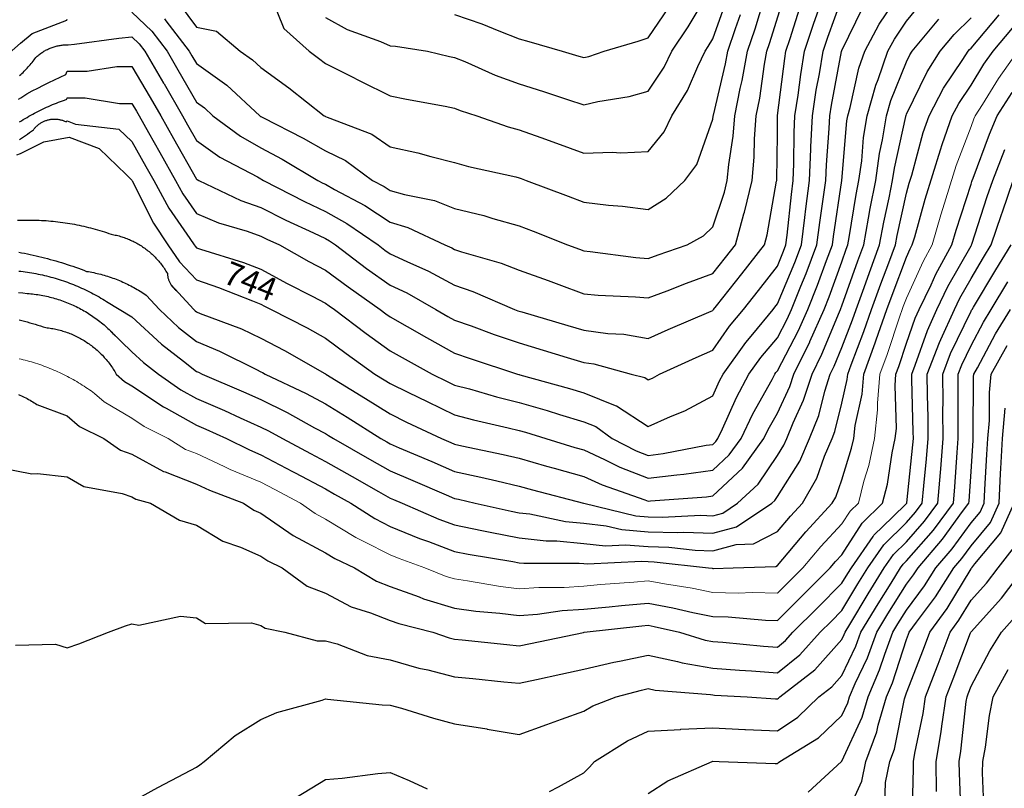
# Model space of a CAD drawing. Units: inches. Extents: x -99761 to -30723, y 274584 to 321665.
# Drawn here: x -86116 to -83466, y 291740 to 293808 of the extents above; entities that cross this region are included whole.
import ezdxf
from ezdxf.enums import TextEntityAlignment as Align

# ---------------------------------------------------------------- set-up
doc = ezdxf.new("R2010")
doc.units = ezdxf.units.IN
doc.header["$MEASUREMENT"] = 0
doc.layers.add('Contour', color=7, linetype='Continuous')
doc.layers.add('text', color=250, linetype='Continuous', lineweight=9)

msp = doc.modelspace()

# ---------------------------------------------------------------- linework, layer by layer
at = {"layer": 'Contour', "color": 221}
for points in [[(-85989.3, 293594), (-85987.6, 293597.6), (-85939.4, 293597.7), (-85847.3, 293582.9), (-85813.8, 293583), (-85801.4, 293562), (-85794.2, 293549.5), (-85769.1, 293504.7), (-85738.8, 293450.8), (-85696.4, 293375.8), (-85676.6, 293339.3), (-85640.1, 293286.6), (-85580.7, 293261.5), (-85503.2, 293238.9), (-85466.4, 293225.9), (-85450.4, 293217.9), (-85416.2, 293202), (-85337.3, 293157.3), (-85292.6, 293134.1), (-85232, 293088.9), (-85145.7, 293028.3), (-85130.5, 293016.7), (-85118.9, 293008.4), (-85073.2, 292982.6), (-85020.8, 292952.7), (-84945.1, 292910.9), (-84903.5, 292896.2), (-84775.5, 292854.5), (-84772.3, 292853.6), (-84771.4, 292853.4), (-84769.8, 292852.9), (-84636.3, 292815.9), (-84597.7, 292804.2), (-84513.2, 292770), (-84509.4, 292769), (-84423.9, 292713.7), (-84364.3, 292740.4), (-84325.4, 292756), (-84250.2, 292796), (-84232.2, 292836.6), (-84222.6, 292854.5), (-84161.5, 292939.6), (-84142.8, 292961.9), (-84088.1, 293028.3), (-84082.9, 293034.8), (-84076.4, 293043.2), (-84029.5, 293155.1), (-84011.7, 293202), (-84002.5, 293276), (-84000.1, 293299.4), (-83990.1, 293375.8), (-83986.5, 293459.6), (-83986, 293466.2), (-83982.3, 293549.5), (-83971.7, 293618.5), (-83963.4, 293662.6), (-83953.5, 293723.2), (-83941, 293761.5), (-83902.7, 293866)], [(-86116.1, 293533.1), (-86111.2, 293536.2), (-86106.2, 293539.4), (-86101.2, 293542.4), (-86096.1, 293545.4), (-86091, 293548.4), (-86085.9, 293551.3), (-86080.8, 293554.1), (-86075.6, 293556.9), (-86070.4, 293559.7), (-86065.2, 293562.4), (-86059.9, 293565), (-86054.6, 293567.6), (-86049.3, 293570.1), (-86044, 293572.5), (-86038.6, 293574.9), (-86033.2, 293577.3), (-86027.8, 293579.6), (-86022.4, 293581.8), (-86016.9, 293584), (-86011.4, 293586.1), (-86005.9, 293588.2), (-86000.4, 293590.2), (-85994.8, 293592.1), (-85989.3, 293594)]]:
    msp.add_lwpolyline(points, dxfattribs=at)
at = {"layer": 'Contour', "color": 161}
for points in [[(-85982.9, 293492.2), (-85901.9, 293461.5), (-85829.3, 293391.3), (-85813.8, 293376.6), (-85812.8, 293374.7), (-85755.5, 293260.4), (-85717, 293202), (-85685.3, 293156.8), (-85640.1, 293108.2), (-85580.5, 293087.9), (-85489.5, 293051.5), (-85466.4, 293042.8), (-85457, 293037.6), (-85438.5, 293028.3), (-85342.2, 292978.7), (-85292.6, 292951.1), (-85237.5, 292909.6), (-85159.6, 292854.5), (-85134.4, 292839), (-85118.9, 292829.2), (-85069.2, 292804.9), (-85019.4, 292780.3), (-84945.1, 292744.6), (-84894.8, 292731.2), (-84800.7, 292710.1), (-84771.4, 292702.8), (-84754.3, 292697.9), (-84700, 292680.8), (-84621.3, 292657.2), (-84597.7, 292650.7), (-84541.8, 292625), (-84500.5, 292604.2), (-84423.9, 292574), (-84347.4, 292583.6), (-84328.1, 292585), (-84250.2, 292596), (-84206.4, 292637), (-84174.4, 292680.8), (-84142.9, 292747.3), (-84090.7, 292840.3), (-84083.1, 292854.5), (-84080.3, 292858.4), (-84076.4, 292863), (-84019.8, 292971.7), (-83994.6, 293028.3), (-83968.3, 293093.8), (-83944.3, 293160.5), (-83928.5, 293202), (-83925.7, 293225), (-83902.7, 293375.7), (-83889.2, 293536), (-83887, 293549.5), (-83880.6, 293571.6), (-83857, 293677.6), (-83841.4, 293723.2), (-83802.3, 293796.6), (-83745.6, 293880.4)], [(-86123.2, 293444.2), (-86114, 293448.4), (-86104.9, 293452.7), (-86095.8, 293457), (-86086.7, 293461.4), (-86077.7, 293465.8), (-86068.7, 293470.3), (-86059.7, 293474.9), (-86050.7, 293479.5), (-85982.9, 293492.2)]]:
    msp.add_lwpolyline(points, dxfattribs=at)
at = {"layer": 'Contour', "color": 60}
for points in [[(-85813.8, 293828.1), (-85760.1, 293777), (-85718.9, 293723.2), (-85689.8, 293673.6), (-85640.1, 293586.2), (-85618.7, 293570.9), (-85595.6, 293549.5), (-85521.1, 293494.8), (-85466.4, 293463.6), (-85408.9, 293433.2), (-85313.6, 293375.8), (-85299.8, 293368.6), (-85292.6, 293365.2), (-85268.4, 293351.5), (-85186.6, 293308), (-85118.9, 293263.4), (-85071.5, 293249.4), (-84971.3, 293202), (-84953.1, 293194.1), (-84945.1, 293189.8), (-84926.7, 293183.6), (-84820, 293153.4), (-84771.4, 293134.5), (-84693.4, 293106.3), (-84664.7, 293095.4), (-84597.7, 293070.4), (-84559.2, 293066.8), (-84458.1, 293062.5), (-84423.9, 293059.6), (-84373.4, 293078.8), (-84321.5, 293099.6), (-84250.2, 293125.2), (-84216.1, 293168), (-84189.6, 293202), (-84166.4, 293285.8), (-84164.8, 293290.4), (-84144.7, 293375.8), (-84139, 293438.3), (-84138.4, 293487.5), (-84133.5, 293549.5), (-84124.1, 293597.1), (-84110.9, 293688.8), (-84104.7, 293723.2), (-84097.5, 293744.3), (-84056.5, 293877)], [(-86144.4, 293718.4), (-86113.3, 293744.8), (-86082.3, 293771.2), (-85988.8, 293806.6)], [(-85988.8, 293806.6), (-85987.6, 293809.3)]]:
    msp.add_lwpolyline(points, dxfattribs=at)
at = {"layer": 'Contour', "color": 120}
msp.add_lwpolyline([(-85438.8, 293869.5), (-85405, 293784.6), (-85336.6, 293723.2), (-85311.1, 293704.8), (-85292.6, 293690.2), (-85226.4, 293657), (-85198.9, 293643.2), (-85118.9, 293603.3), (-85074.4, 293594), (-84970.8, 293575.2), (-84945.1, 293570.1), (-84930.6, 293564.1), (-84885.6, 293549.5), (-84800.9, 293520), (-84771.4, 293512.1), (-84712.8, 293490.9), (-84671.2, 293476), (-84597.7, 293449), (-84521.5, 293451.9), (-84498, 293449.9), (-84423.9, 293453.5), (-84380.8, 293506.3), (-84360.3, 293549.5), (-84318.5, 293617.8), (-84291, 293682.4), (-84271.2, 293723.2), (-84262.8, 293735.9), (-84250.2, 293757.1), (-84213.3, 293860.1)], dxfattribs=at)
at = {"layer": 'Contour', "color": 140}
msp.add_lwpolyline([(-85292.6, 293814.1), (-85234.4, 293781.5), (-85145.1, 293749.4), (-85118.9, 293738.1), (-85104.7, 293737.4), (-85018.4, 293723.2), (-84958.7, 293709.6), (-84945.1, 293706.9), (-84917.3, 293695.4), (-84835.9, 293658.8), (-84771.4, 293635.3), (-84705.7, 293615.2), (-84641.4, 293593.2), (-84597.7, 293579.1), (-84559.3, 293587.9), (-84475.8, 293601.3), (-84423.9, 293615.5), (-84381.2, 293680.5), (-84360.4, 293723.2), (-84316.3, 293789.4), (-84255.5, 293891.7)], dxfattribs=at)
at = {"layer": 'Contour', "color": 191}
for points in [[(-85991, 293533.4), (-85987.6, 293535.8), (-85965.4, 293527.4), (-85849.3, 293514), (-85813.8, 293480.6), (-85776.2, 293413.4), (-85754.9, 293375.8), (-85714.4, 293301.4), (-85657.8, 293219.7), (-85646.1, 293202), (-85643.6, 293198.5), (-85640.1, 293194.7), (-85628.9, 293190.9), (-85513.6, 293154.7), (-85466.4, 293137.1), (-85396.3, 293098.3), (-85328.4, 293064.1), (-85292.6, 293045.5), (-85282.8, 293038.1), (-85268.7, 293028.3), (-85183.5, 292963.6), (-85118.9, 292917.4), (-85078.7, 292894.7), (-85005.2, 292854.5), (-84965, 292834.7), (-84945.1, 292825.1), (-84905.1, 292814.5), (-84832.6, 292793.4), (-84771.4, 292778.1), (-84696, 292756.2), (-84662.5, 292745.7), (-84597.7, 292726.1), (-84565.4, 292713.1), (-84521.1, 292680.8), (-84456.4, 292648.3), (-84423.9, 292635.5), (-84383.7, 292640.5), (-84268.2, 292662.8), (-84250.2, 292665.3), (-84242.2, 292672.8), (-84236.4, 292680.8), (-84223.9, 292707.1), (-84186.7, 292791.1), (-84152.9, 292854.5), (-84120.9, 292899), (-84076.4, 292952.2), (-84050.4, 293002.2), (-84038.7, 293028.3), (-84013.4, 293091.3), (-83999.3, 293124.9), (-83970.1, 293202), (-83962.6, 293262), (-83953, 293325.5), (-83946.4, 293375.8), (-83944.6, 293417.7), (-83937, 293515.3), (-83935.4, 293549.5), (-83931.1, 293577.9), (-83903.8, 293722.2), (-83903.6, 293723.2), (-83903.4, 293723.9), (-83902.7, 293725.7), (-83846.6, 293840.9)], [(-86115.9, 293486), (-86110.5, 293489.6), (-86105.1, 293493.2), (-86099.8, 293496.8), (-86094.5, 293500.5), (-86089.2, 293504.2), (-86084, 293508), (-86078.8, 293511.9), (-86077.5, 293513.5), (-86076.2, 293515.2), (-86074.9, 293516.8), (-86073.5, 293518.3), (-86072, 293519.8), (-86070.5, 293521.3), (-86069, 293522.7), (-86067.4, 293524.1), (-86065.8, 293525.4), (-86064.2, 293526.7), (-86062.5, 293528), (-86060.8, 293529.1), (-86059, 293530.3), (-86057.2, 293531.3), (-86055.4, 293532.4), (-86053.5, 293533.3), (-86051.6, 293534.2), (-86049.7, 293535.1), (-86047.8, 293535.9), (-86045.8, 293536.6), (-86043.9, 293537.3), (-86041.9, 293537.9), (-86039.9, 293538.5), (-86037.8, 293539), (-86035.8, 293539.4), (-86033.7, 293539.8), (-86031.7, 293540.1), (-86029.6, 293540.4), (-86027.5, 293540.6), (-86025.4, 293540.7), (-86023.3, 293540.8), (-86021.2, 293540.8), (-86019.1, 293540.7), (-86017.1, 293540.6), (-86015, 293540.4), (-86012.9, 293540.1), (-86010.8, 293539.8), (-86008.8, 293539.5), (-86006.7, 293539), (-86004.7, 293538.5), (-86002.7, 293538), (-86000.7, 293537.4), (-85998.7, 293536.7), (-85996.7, 293536), (-85994.8, 293535.2), (-85992.9, 293534.3), (-85991, 293533.4)]]:
    msp.add_lwpolyline(points, dxfattribs=at)
at = {"layer": 'Contour', "color": 80}
msp.add_lwpolyline([(-85726.2, 293810.9), (-85722.2, 293805.4), (-85659.2, 293723.2), (-85652.2, 293711.2), (-85640.1, 293690), (-85558, 293631.6), (-85469.6, 293549.5), (-85467.7, 293548.1), (-85466.4, 293547.3), (-85461.7, 293544.9), (-85352.4, 293489.7), (-85292.6, 293454.9), (-85238.9, 293429.5), (-85165.8, 293375.8), (-85135.2, 293359.5), (-85118.9, 293348.7), (-85080.5, 293337.4), (-84999.6, 293321.3), (-84945.1, 293300.1), (-84866.2, 293281), (-84842.7, 293273.3), (-84771.4, 293253.5), (-84734.1, 293239.3), (-84641.4, 293202), (-84609, 293190.7), (-84597.7, 293186.5), (-84580.5, 293184.8), (-84457.7, 293168.2), (-84423.9, 293165.4), (-84397.4, 293175.5), (-84319, 293202), (-84275.2, 293227), (-84250.2, 293250.7), (-84218.8, 293344.3), (-84211.3, 293375.8), (-84207.5, 293418.5), (-84195.5, 293494.8), (-84191.2, 293549.5), (-84176.6, 293623.1), (-84171.6, 293644.6), (-84157.3, 293723.2), (-84136.7, 293783.5), (-84112.9, 293860.5)], dxfattribs=at)
at = {"layer": 'Contour', "color": 131}
for points in [[(-85709, 293095.7), (-85647.1, 293028.3), (-85643.5, 293024.9), (-85640.1, 293022.3), (-85629.9, 293018), (-85518.6, 292976), (-85466.4, 292951.6), (-85402.8, 292918.1), (-85294.3, 292856.3), (-85292.6, 292855.3), (-85291.6, 292854.5), (-85184.7, 292788.8), (-85118.9, 292747.1), (-85074.4, 292725.3), (-84980.7, 292680.8), (-84955.8, 292670.2), (-84945.1, 292665.7), (-84925.7, 292661.4), (-84814.5, 292637.8), (-84771.4, 292628), (-84697.5, 292606.9), (-84677.6, 292600.9), (-84597.7, 292579), (-84548.4, 292556.3), (-84432.8, 292516), (-84423.9, 292512.5), (-84417.8, 292513.2), (-84267.4, 292524.3), (-84250.2, 292526.7), (-84170.5, 292601.2), (-84112.5, 292680.8), (-84100.9, 292705.3), (-84076.4, 292748.9), (-84042.9, 292821), (-84032.1, 292854.5), (-83989.3, 292941.1), (-83988.9, 292942.1), (-83950.5, 293028.3), (-83936.8, 293062.4), (-83902.7, 293156.9), (-83890.9, 293190.3), (-83886.6, 293202), (-83882.9, 293221.8), (-83864.7, 293337.8), (-83857.2, 293375.8), (-83849.6, 293428.8), (-83844.4, 293491.2), (-83834.8, 293549.5), (-83811.2, 293631.8), (-83805, 293647.2), (-83778.9, 293723.2), (-83761.6, 293755.8), (-83729, 293804), (-83687.1, 293855.1)], [(-86121.4, 293268.3), (-86115, 293268.6), (-86108.6, 293268.8), (-86102.2, 293268.9), (-86095.8, 293269), (-86089.4, 293269), (-86083, 293269), (-86076.6, 293268.9), (-86070.2, 293268.7), (-86063.8, 293268.5), (-86057.4, 293268.2), (-86051, 293267.8), (-86044.6, 293267.4), (-86038.3, 293266.9), (-86031.9, 293266.4), (-86025.5, 293265.8), (-86019.1, 293265.1), (-86012.8, 293264.4), (-86006.4, 293263.6), (-86000.1, 293262.8), (-85993.7, 293261.9), (-85987.4, 293260.9), (-85981.1, 293259.9), (-85974.8, 293258.8), (-85968.5, 293257.6), (-85962.2, 293256.4), (-85955.9, 293255.1), (-85949.7, 293253.8), (-85943.4, 293252.4), (-85937.2, 293250.9), (-85931, 293249.4), (-85924.8, 293247.8), (-85918.6, 293246.2), (-85912.4, 293244.5), (-85906.3, 293242.7), (-85900.1, 293240.9), (-85894, 293239), (-85887.9, 293237.1), (-85881.8, 293235.1), (-85875.8, 293233.1), (-85869.7, 293230.9), (-85866.1, 293230.3), (-85862.5, 293229.6), (-85858.9, 293228.8), (-85855.4, 293228), (-85851.8, 293227.1), (-85848.3, 293226.2), (-85844.7, 293225.2), (-85841.2, 293224.1), (-85837.8, 293223), (-85834.3, 293221.8), (-85830.8, 293220.6), (-85827.4, 293219.3), (-85824, 293217.9), (-85820.6, 293216.5), (-85817.3, 293215), (-85814, 293213.5), (-85810.6, 293211.9), (-85807.4, 293210.3), (-85804.1, 293208.6), (-85800.9, 293206.8), (-85797.7, 293205), (-85794.6, 293203.2), (-85791.4, 293201.3), (-85788.3, 293199.3), (-85785.3, 293197.3), (-85782.3, 293195.2), (-85779.3, 293193.1), (-85776.3, 293190.9), (-85773.4, 293188.7), (-85770.5, 293186.4), (-85767.7, 293184.1), (-85764.9, 293181.8), (-85762.1, 293179.4), (-85759.4, 293176.9), (-85756.8, 293174.4), (-85754.1, 293171.8), (-85751.5, 293169.3), (-85749, 293166.6), (-85746.5, 293163.9), (-85744, 293161.2), (-85741.6, 293158.5), (-85739.3, 293155.7), (-85737, 293152.8), (-85734.7, 293149.9), (-85732.5, 293147), (-85730.3, 293144.1), (-85728.2, 293141.1), (-85726.2, 293138), (-85724.2, 293135), (-85722.2, 293131.9), (-85720.3, 293128.8), (-85718.4, 293125.6), (-85718.3, 293123.6), (-85718.1, 293121.6), (-85717.8, 293119.7), (-85717.5, 293117.7), (-85717.1, 293115.8), (-85716.7, 293113.9), (-85716.2, 293111.9), (-85715.6, 293110), (-85715, 293108.2), (-85714.3, 293106.3), (-85713.5, 293104.5), (-85712.7, 293102.6), (-85711.9, 293100.9), (-85711, 293099.1), (-85710, 293097.4), (-85709, 293095.7), (-85707.9, 293094), (-85706.8, 293092.4), (-85705.6, 293090.8), (-85704.4, 293089.2), (-85703.1, 293087.7), (-85701.8, 293086.2), (-85700.4, 293084.8), (-85699, 293083.4), (-85697.6, 293082), (-85696.1, 293080.7), (-85694.5, 293079.5), (-85693, 293078.3)]]:
    msp.add_lwpolyline(points, dxfattribs=at)
at = {"layer": 'Contour', "color": 110}
msp.add_lwpolyline([(-85686.2, 293850.9), (-85640.1, 293787.7), (-85586.3, 293777.1), (-85522.5, 293723.2), (-85489, 293700.6), (-85466.4, 293679.8), (-85391.1, 293624.7), (-85296.6, 293549.5), (-85293.9, 293548.2), (-85292.6, 293547.4), (-85288.6, 293545.5), (-85168.3, 293500), (-85118.9, 293466.5), (-85044.6, 293450), (-85009.2, 293439.9), (-84945.1, 293424), (-84908.1, 293412.8), (-84780.8, 293385.1), (-84771.4, 293382.7), (-84766.3, 293380.8), (-84752.7, 293375.8), (-84639.7, 293333.7), (-84597.7, 293317.2), (-84531.1, 293309.2), (-84493.6, 293306.1), (-84423.9, 293297), (-84375.9, 293327.7), (-84325.7, 293375.8), (-84293, 293418.6), (-84250.2, 293540.4), (-84249, 293548.3), (-84248.9, 293549.5), (-84248.5, 293551.2), (-84216.1, 293689.2), (-84210, 293723.2), (-84189.1, 293784.4), (-84175.5, 293822.3)], dxfattribs=at)
at = {"layer": 'Contour', "color": 13}
msp.add_lwpolyline([(-84945.1, 293822.4), (-84871.6, 293796.7), (-84826, 293777.8), (-84771.4, 293756.8), (-84745.4, 293749.2), (-84655.4, 293723.2), (-84610.6, 293710.3), (-84597.7, 293706.1), (-84583.7, 293709.3), (-84542.3, 293723.2), (-84451.4, 293750.8), (-84423.9, 293759.4), (-84368.2, 293841.3)], dxfattribs=at)
at = {"layer": 'Contour', "color": 231}
for points in [[(-85991.5, 293660.9), (-85987.6, 293669.4), (-85933.8, 293669.4), (-85854.7, 293682.4), (-85813.8, 293682.5), (-85764.4, 293599), (-85736, 293549.5), (-85701.5, 293488.1), (-85640.1, 293379.5), (-85637.9, 293377.9), (-85633.8, 293375.8), (-85520.4, 293321.7), (-85466.4, 293302.7), (-85399.3, 293269.1), (-85325.2, 293234.6), (-85292.6, 293219), (-85281.8, 293212.9), (-85265.9, 293202), (-85182, 293138.9), (-85118.9, 293094.1), (-85074.2, 293073), (-84995.8, 293028.3), (-84963.6, 293009.9), (-84945.1, 292999.7), (-84900.9, 292984.1), (-84838.5, 292961.2), (-84771.4, 292938.4), (-84706.7, 292919.2), (-84642.2, 292899), (-84597.7, 292885.5), (-84570.4, 292881.8), (-84469.6, 292854.5), (-84433.5, 292844.9), (-84423.9, 292838.7), (-84413, 292843.6), (-84393.8, 292854.5), (-84295.2, 292899.5), (-84250.2, 292919), (-84205.2, 292983.3), (-84168.1, 293028.3), (-84127.5, 293079.4), (-84076.4, 293145.3), (-84059.7, 293185.3), (-84053.3, 293202), (-84050.1, 293228.4), (-84038.8, 293338.1), (-84033.8, 293375.8), (-84031.9, 293420.3), (-84031.2, 293504.2), (-84029.1, 293549.5), (-84020.6, 293605.4), (-84013.6, 293660.4), (-84003.4, 293723.2), (-83978.5, 293799.1), (-83965.8, 293833.9)], [(-86118.6, 293594.2), (-86113.1, 293597.8), (-86107.7, 293601.5), (-86102.3, 293605.3), (-86096.9, 293609.1), (-86081.9, 293616.7), (-86066.9, 293624.2), (-86051.9, 293631.6), (-86036.9, 293639), (-86021.8, 293646.4), (-86006.7, 293653.6), (-85991.5, 293660.9)]]:
    msp.add_lwpolyline(points, dxfattribs=at)
at = {"layer": 'Contour', "color": 50}
for points in [[(-85985.2, 293740.6), (-85968.3, 293742.6), (-85849, 293758.4), (-85813.8, 293762.2), (-85793.9, 293743.2), (-85778.6, 293723.2), (-85728.4, 293637.8), (-85727.3, 293636), (-85677.7, 293549.5), (-85664.2, 293525.4), (-85640.1, 293482.8), (-85577.3, 293438.6), (-85475.8, 293385.2), (-85466.4, 293379.8), (-85463.7, 293378.4), (-85459.3, 293375.8), (-85349.2, 293319.2), (-85292.6, 293292.1), (-85235.1, 293259.6), (-85151.2, 293202), (-85132.7, 293188.2), (-85118.9, 293178.3), (-85074, 293157.1), (-85015.6, 293131.6), (-84945.1, 293093.5), (-84896.2, 293077.2), (-84784.4, 293028.3), (-84774.9, 293024.8), (-84771.4, 293023.6), (-84764.7, 293021.6), (-84640.3, 292985.7), (-84597.7, 292972.7), (-84533.2, 292963.8), (-84490, 292962.2), (-84423.9, 292950.7), (-84370.3, 292974.7), (-84255, 293023.5), (-84250.2, 293025.5), (-84249.1, 293027.2), (-84248.1, 293028.3), (-84240.2, 293038.3), (-84172, 293123.9), (-84111.3, 293202), (-84103.7, 293229.3), (-84078.6, 293373.6), (-84078.1, 293375.8), (-84078, 293377.3), (-84076.4, 293498.9), (-84076, 293549), (-84075.9, 293550.1), (-84056.6, 293703.4), (-84053.3, 293723.2), (-84042, 293757.7), (-84017.3, 293837.8)], [(-86115.9, 293658.2), (-86112.8, 293660.9), (-86109.8, 293663.7), (-86106.8, 293666.4), (-86103.9, 293669.3), (-86101, 293672.1), (-86098.2, 293675), (-86095.4, 293678), (-86092.6, 293681), (-86089.9, 293684), (-86087.3, 293687.1), (-86084.7, 293690.2), (-86082.1, 293693.4), (-86079.6, 293696.6), (-86077.1, 293699.8), (-86074.7, 293703), (-86072.3, 293706.4), (-86070.3, 293708.2), (-86068.3, 293710.1), (-86066.2, 293711.9), (-86064.1, 293713.7), (-86061.9, 293715.4), (-86059.8, 293717), (-86057.5, 293718.6), (-86055.3, 293720.2), (-86053, 293721.7), (-86050.6, 293723.1), (-86048.3, 293724.5), (-86045.9, 293725.9), (-86043.4, 293727.2), (-86041, 293728.4), (-86038.5, 293729.6), (-86036, 293730.7), (-86033.5, 293731.8), (-86030.9, 293732.8), (-86028.3, 293733.7), (-86025.7, 293734.6), (-86023.1, 293735.4), (-86020.5, 293736.2), (-86017.8, 293736.9), (-86015.2, 293737.6), (-86012.5, 293738.2), (-86009.8, 293738.7), (-86007.1, 293739.1), (-86004.4, 293739.5), (-86001.6, 293739.9), (-85998.9, 293740.2), (-85996.2, 293740.4), (-85993.4, 293740.6), (-85990.7, 293740.6), (-85987.9, 293740.7), (-85985.2, 293740.6)]]:
    msp.add_lwpolyline(points, dxfattribs=at)
at = {"layer": 'Contour', "color": 100}
for points in [[(-85871.8, 292970.3), (-85813.8, 292914.8), (-85782.6, 292885.8), (-85742.1, 292854.5), (-85682.1, 292812.5), (-85640.1, 292789.2), (-85564.7, 292756.2), (-85522.4, 292736.9), (-85466.4, 292711.6), (-85445.7, 292701.4), (-85408.4, 292680.8), (-85332.7, 292640.7), (-85292.6, 292619.4), (-85221.2, 292578.5), (-85150.5, 292538.7), (-85118.9, 292520.8), (-85109.3, 292516.7), (-85086.6, 292507.1), (-84987.7, 292464.5), (-84945.1, 292448.4), (-84871.9, 292433.9), (-84849.6, 292428.9), (-84771.4, 292414.2), (-84699.1, 292405.7), (-84670.1, 292405.8), (-84597.7, 292398.9), (-84538.7, 292392.3), (-84485.7, 292395.2), (-84423.9, 292390.1), (-84368.8, 292388.5), (-84297.5, 292380.6), (-84250.2, 292379.1), (-84187.7, 292395.8), (-84140.4, 292397.3), (-84076.4, 292430.6), (-84041.5, 292472.1), (-84009.1, 292507.1), (-83970.4, 292574.8), (-83949.5, 292634), (-83929.2, 292680.8), (-83921.7, 292699.8), (-83902.7, 292776), (-83888.4, 292840.2), (-83887.2, 292854.5), (-83878.2, 292879), (-83843.9, 292969.5), (-83823.3, 293028.3), (-83798.3, 293097.6), (-83776.7, 293154.3), (-83759, 293202), (-83754.3, 293227.4), (-83729, 293341), (-83721.4, 293368.2), (-83714.7, 293390), (-83683.9, 293504.5), (-83668.4, 293549.5), (-83629.3, 293623.6), (-83577.4, 293701.1), (-83563.3, 293723.2), (-83559.6, 293727.6), (-83555.2, 293731.9), (-83479.9, 293821.7)], [(-86119.1, 293074.1), (-86107.2, 293072.9), (-86095.3, 293071.6), (-86090.5, 293071.2), (-86085.8, 293070.8), (-86081.1, 293070.3), (-86076.4, 293069.7), (-86071.7, 293069.1), (-86067.1, 293068.4), (-86062.4, 293067.7), (-86057.7, 293066.9), (-86053.1, 293066), (-86048.4, 293065.1), (-86043.8, 293064.1), (-86039.2, 293063.1), (-86034.6, 293061.9), (-86030, 293060.8), (-86025.5, 293059.5), (-86020.9, 293058.2), (-86016.4, 293056.9), (-86011.9, 293055.5), (-86007.4, 293054), (-86002.9, 293052.5), (-85998.4, 293050.9), (-85994, 293049.2), (-85989.6, 293047.5), (-85985.2, 293045.8), (-85980.8, 293043.9), (-85976.5, 293042), (-85972.2, 293040.1), (-85967.9, 293038.1), (-85963.6, 293036.1), (-85959.4, 293033.9), (-85955.2, 293031.8), (-85951, 293029.6), (-85946.9, 293027.3), (-85942.8, 293024.9), (-85938.7, 293022.6), (-85934.6, 293020.1), (-85930.6, 293017.6), (-85926.6, 293015.1), (-85922.7, 293012.5), (-85918.8, 293009.8), (-85914.9, 293007.1), (-85911, 293004.4), (-85907.2, 293001.5), (-85903.5, 292998.7), (-85899.7, 292995.8), (-85896, 292992.8), (-85892.4, 292989.8), (-85888.8, 292986.8), (-85885.2, 292983.7), (-85881.7, 292980.5), (-85878.2, 292977.3), (-85874.7, 292974.1), (-85871.3, 292970.8), (-85868, 292967.5), (-85864.7, 292964.1), (-85861.4, 292960.7), (-85858.2, 292957.2)]]:
    msp.add_lwpolyline(points, dxfattribs=at)
at = {"layer": 'Contour', "color": 130}
for points in [[(-85813.8, 293009), (-85733.7, 292934.7), (-85674.9, 292889.3), (-85640.1, 292861.9), (-85634.9, 292859.7), (-85624.5, 292854.5), (-85513.8, 292807.1), (-85466.4, 292785.7), (-85396.1, 292751.1), (-85322, 292710.2), (-85292.6, 292694.5), (-85284.2, 292689.3), (-85270.9, 292680.8), (-85174.5, 292625.2), (-85118.9, 292593.8), (-85058.1, 292567.9), (-84967.5, 292529.4), (-84945.1, 292519.9), (-84934.6, 292517.6), (-84890, 292507.1), (-84792.9, 292485.5), (-84771.4, 292481.5), (-84742.4, 292478.1), (-84647, 292457.7), (-84597.7, 292453), (-84536.9, 292446.3), (-84494.9, 292436.1), (-84423.9, 292430.2), (-84344.8, 292428), (-84328.5, 292428.8), (-84250.2, 292426.2), (-84186.4, 292443.2), (-84091.5, 292507.1), (-84083.7, 292514.3), (-84076.4, 292525), (-84016.2, 292620.6), (-83990.1, 292680.8), (-83965.2, 292743.3), (-83949, 292808.2), (-83934.1, 292854.5), (-83923.7, 292875.6), (-83902.7, 292926), (-83874.5, 293000.1), (-83864.7, 293028.3), (-83843.2, 293087.8), (-83828.9, 293128.2), (-83801.5, 293202), (-83790.2, 293263.3), (-83775.5, 293329.2), (-83766.4, 293375.8), (-83761.7, 293408.5), (-83730.8, 293547.7), (-83730.5, 293549.5), (-83730.2, 293550.7), (-83729, 293553.6), (-83673.7, 293668), (-83638.6, 293723.2), (-83600.6, 293768.6), (-83555.2, 293813.3)], [(-86118.4, 293131.7), (-86112.6, 293131.1), (-86106.7, 293130.4), (-86100.9, 293129.7), (-86095.1, 293128.8), (-86089.3, 293128), (-86083.5, 293127), (-86077.7, 293126), (-86072, 293124.9), (-86066.2, 293123.8), (-86060.5, 293122.6), (-86054.7, 293121.4), (-86049, 293120.1), (-86043.3, 293118.7), (-86037.6, 293117.2), (-86032, 293115.7), (-86026.3, 293114.2), (-86020.7, 293112.6), (-86015.1, 293110.9), (-86009.5, 293109.1), (-86003.9, 293107.3), (-85998.3, 293105.5), (-85992.8, 293103.6), (-85987.2, 293101.6), (-85981.7, 293099.6), (-85976.3, 293097.5), (-85970.8, 293095.3), (-85965.4, 293093.1), (-85960, 293090.8), (-85954.6, 293088.5), (-85949.2, 293086.1), (-85943.9, 293083.7), (-85938.6, 293081.2), (-85933.3, 293078.6), (-85928, 293076), (-85922.8, 293073.3), (-85917.6, 293070.6), (-85912.5, 293067.8), (-85907.3, 293065), (-85902.2, 293062.1), (-85897.2, 293059.1), (-85892.1, 293056.1), (-85887.1, 293053.1), (-85882.1, 293050), (-85813.8, 293009)]]:
    msp.add_lwpolyline(points, dxfattribs=at)
at = {"layer": 'Contour', "color": 101}
for points in [[(-85775.3, 293066.8), (-85739.9, 293028.3), (-85688.3, 292980.1), (-85640.1, 292942.1), (-85578.2, 292916.5), (-85478.3, 292866.5), (-85466.4, 292860.9), (-85462.2, 292858.7), (-85454.9, 292854.5), (-85344.6, 292802.6), (-85292.6, 292774.8), (-85234.6, 292738.9), (-85143.4, 292680.8), (-85127.9, 292671.8), (-85118.9, 292666.8), (-85094.4, 292656.3), (-85006.9, 292619.1), (-84945.1, 292592.8), (-84875, 292577.3), (-84831.3, 292566.9), (-84771.4, 292553.3), (-84735.4, 292543.1), (-84597.9, 292507.3), (-84597.6, 292507.2), (-84597.3, 292507.1), (-84457.8, 292473.2), (-84423.9, 292470.4), (-84386.2, 292469.3), (-84282.9, 292474.4), (-84250.2, 292473.3), (-84223.5, 292480.4), (-84183.9, 292507.1), (-84128, 292558.6), (-84076.4, 292635), (-84058.7, 292663.1), (-84051, 292680.8), (-84034.1, 292723.1), (-84005.8, 292783.9), (-83983.1, 292854.5), (-83956.5, 292908.3), (-83909.2, 293021.8), (-83906.3, 293028.3), (-83905.3, 293030.9), (-83902.7, 293038), (-83859.9, 293159.3), (-83844, 293202), (-83830.8, 293273.9), (-83826.7, 293299.8), (-83811.8, 293375.8), (-83801.4, 293448.2), (-83793.2, 293485.3), (-83782.6, 293549.5), (-83770.7, 293591.2), (-83729, 293695), (-83719.8, 293714), (-83713.9, 293723.2), (-83641.6, 293809.7)], [(-86118.3, 293182.6), (-86110.5, 293181.1), (-86102.8, 293179.6), (-86095, 293178.1), (-86087.2, 293176.4), (-86079.5, 293174.7), (-86071.8, 293173), (-86064.1, 293171.1), (-86056.4, 293169.3), (-86048.7, 293167.3), (-86041, 293165.3), (-86033.4, 293163.2), (-86025.8, 293161.1), (-86018.1, 293158.9), (-86010.5, 293156.7), (-86003, 293154.4), (-85995.4, 293152), (-85987.9, 293149.6), (-85980.3, 293147.1), (-85972.8, 293144.6), (-85965.3, 293142), (-85957.9, 293139.3), (-85950.4, 293136.6), (-85943, 293133.8), (-85935.6, 293131), (-85930.8, 293130.2), (-85926.1, 293129.4), (-85921.3, 293128.5), (-85916.6, 293127.5), (-85911.9, 293126.5), (-85907.2, 293125.4), (-85902.5, 293124.3), (-85897.8, 293123.1), (-85893.1, 293121.8), (-85888.4, 293120.5), (-85883.8, 293119.1), (-85879.2, 293117.7), (-85874.6, 293116.2), (-85870, 293114.6), (-85865.4, 293113), (-85860.9, 293111.4), (-85856.4, 293109.7), (-85851.9, 293107.9), (-85847.4, 293106.1), (-85842.9, 293104.2), (-85838.5, 293102.3), (-85834.1, 293100.3), (-85829.7, 293098.2), (-85825.4, 293096.1), (-85821, 293094), (-85816.7, 293091.8), (-85812.4, 293089.5), (-85808.2, 293087.2), (-85804, 293084.8), (-85799.8, 293082.4), (-85795.6, 293079.9), (-85791.5, 293077.4), (-85787.4, 293074.8), (-85783.4, 293072.2), (-85779.3, 293069.5), (-85775.3, 293066.8)]]:
    msp.add_lwpolyline(points, dxfattribs=at)
at = {"layer": 'Contour', "color": 70}
for points in [[(-85856, 292854.5), (-85833.7, 292834.7), (-85813.8, 292823.2), (-85728.6, 292766), (-85721.9, 292762.6), (-85640.1, 292717.4), (-85614.7, 292706.2), (-85559.3, 292680.8), (-85496.9, 292650.3), (-85466.4, 292637.6), (-85381.1, 292592.4), (-85374.4, 292588.8), (-85292.6, 292545.5), (-85268.2, 292531.5), (-85224.9, 292507.1), (-85160.1, 292465.9), (-85118.9, 292444.6), (-85039.8, 292412.4), (-85015.7, 292403.9), (-84945.1, 292377.2), (-84908.5, 292369.9), (-84788.1, 292350), (-84771.4, 292346.9), (-84759.3, 292345.4), (-84610.3, 292345.9), (-84597.7, 292344.7), (-84587.4, 292343.6), (-84441.9, 292351.4), (-84423.9, 292349.9), (-84407.8, 292349.4), (-84261.7, 292333.3), (-84251.8, 292331.8), (-84250.2, 292331.4), (-84248.2, 292331.4), (-84195.2, 292333.3), (-84080.3, 292337.1), (-84076.4, 292339.1), (-83999.8, 292430.4), (-83928.7, 292507.1), (-83919.2, 292523.6), (-83902.7, 292570.3), (-83876.7, 292654.8), (-83871.1, 292680.8), (-83867.2, 292716.3), (-83848.5, 292800.3), (-83843.9, 292854.5), (-83813.1, 292938.7), (-83810.4, 292946.9), (-83782, 293028.3), (-83767.9, 293067.2), (-83729, 293169.6), (-83718.8, 293191.9), (-83713.3, 293202), (-83706.8, 293224.2), (-83678.8, 293325.6), (-83637.9, 293458.4), (-83632.7, 293472), (-83606, 293549.5), (-83588.5, 293582.7), (-83555.2, 293632.3), (-83520.5, 293688.6), (-83495.6, 293723.2), (-83443.4, 293785.2)], [(-86117, 293000.3), (-86109.8, 292998.5), (-86102.7, 292996.7), (-86095.5, 292994.8), (-86088.3, 292992.8), (-86081.2, 292990.8), (-86074.1, 292988.7), (-86067, 292986.5), (-86059.9, 292984.3), (-86052.9, 292982.1), (-86045.8, 292979.7), (-86041.9, 292979.3), (-86038, 292978.8), (-86034.1, 292978.2), (-86030.2, 292977.6), (-86026.3, 292976.9), (-86022.5, 292976.2), (-86018.6, 292975.3), (-86014.8, 292974.5), (-86011, 292973.5), (-86007.1, 292972.5), (-86003.3, 292971.5), (-85999.6, 292970.4), (-85995.8, 292969.2), (-85992.1, 292968), (-85988.4, 292966.7), (-85984.7, 292965.3), (-85981, 292963.9), (-85977.3, 292962.4), (-85973.7, 292960.9), (-85970.1, 292959.3), (-85966.5, 292957.7), (-85963, 292955.9), (-85959.4, 292954.2), (-85955.9, 292952.4), (-85952.5, 292950.5), (-85949, 292948.6), (-85945.6, 292946.6), (-85942.3, 292944.6), (-85938.9, 292942.5), (-85935.6, 292940.3), (-85932.3, 292938.1), (-85929.1, 292935.9), (-85925.9, 292933.6), (-85922.7, 292931.2), (-85919.6, 292928.8), (-85916.5, 292926.4), (-85913.5, 292923.9), (-85910.5, 292921.3), (-85907.5, 292918.8), (-85904.6, 292916.1), (-85901.7, 292913.4), (-85898.9, 292910.7), (-85896.1, 292907.9), (-85893.3, 292905.1), (-85890.6, 292902.2), (-85888, 292899.3), (-85885.4, 292896.4), (-85882.8, 292893.4), (-85880.3, 292890.3), (-85877.8, 292887.3), (-85875.4, 292884.2), (-85873, 292881), (-85870.7, 292877.8), (-85868.5, 292874.6), (-85866.3, 292871.3), (-85864.1, 292868.1), (-85862, 292864.7), (-85859.9, 292861.4), (-85857.9, 292858), (-85856, 292854.5)]]:
    msp.add_lwpolyline(points, dxfattribs=at)
at = {"layer": 'Contour', "color": 241}
for points in [[(-86069.5, 292772.7), (-85987.6, 292742.1), (-85954.6, 292713.7), (-85889.1, 292680.8), (-85844.9, 292649.8), (-85813.8, 292639), (-85728.4, 292592.5), (-85724.4, 292591.4), (-85640.1, 292558.7), (-85604.7, 292542.4), (-85513.5, 292507.1), (-85485.3, 292488.1), (-85466.4, 292479.9), (-85379.5, 292420.2), (-85292.6, 292373.5), (-85267.6, 292358.4), (-85215.1, 292333.3), (-85155.1, 292297.1), (-85118.9, 292282.9), (-85040.4, 292254.8), (-85028.5, 292250), (-84945.1, 292224.3), (-84888.2, 292216.5), (-84823.1, 292211.3), (-84771.4, 292204.9), (-84722.3, 292208.7), (-84656, 292217.9), (-84597.7, 292221.8), (-84529, 292228.2), (-84496.2, 292231.9), (-84423.9, 292238.4), (-84357.7, 292225.9), (-84303.8, 292213.2), (-84250.2, 292202.3), (-84208.6, 292201.2), (-84108.8, 292192), (-84076.4, 292191), (-84005.4, 292262.3), (-83934, 292333.3), (-83919.7, 292350.3), (-83902.7, 292368.5), (-83848.7, 292453.1), (-83793.2, 292507.1), (-83780.3, 292558.4), (-83767.4, 292642.4), (-83759.1, 292680.8), (-83756.2, 292708), (-83759.9, 292823.6), (-83757.3, 292854.5), (-83749.7, 292875.3), (-83729, 292937.3), (-83705.4, 293004.7), (-83694.9, 293028.3), (-83663, 293094.3), (-83649.9, 293123), (-83607, 293202), (-83595.3, 293242.1), (-83555.2, 293365.4), (-83552.7, 293373.2), (-83551.8, 293375.8), (-83549.6, 293381.4), (-83505.8, 293500.1), (-83484.9, 293549.5), (-83444.6, 293612.6)], [(-86119.2, 292799.9), (-86115.2, 292798.1), (-86111.2, 292796.3), (-86107.3, 292794.4), (-86103.4, 292792.5), (-86099.5, 292790.5), (-86095.6, 292788.5), (-86091.8, 292786.4), (-86088, 292784.2), (-86084.2, 292782), (-86080.5, 292779.8), (-86076.8, 292777.5), (-86073.1, 292775.1), (-86069.5, 292772.7)]]:
    msp.add_lwpolyline(points, dxfattribs=at)
at = {"layer": 'Contour', "color": 211}
msp.add_lwpolyline([(-86161.3, 292601.2), (-86082.7, 292585.7), (-86067.9, 292587.4), (-85987.6, 292578.1), (-85943.1, 292551.6), (-85840, 292533.2), (-85813.8, 292524.1), (-85802.8, 292518.1), (-85764, 292507.1), (-85685.5, 292461.7), (-85640.1, 292448.1), (-85568.7, 292404.8), (-85521.5, 292388.5), (-85466.4, 292364.4), (-85448, 292351.7), (-85409.6, 292333.3), (-85342.4, 292283.6), (-85292.6, 292264.8), (-85224, 292228.2), (-85171.7, 292212.4), (-85118.9, 292191.6), (-85095.3, 292183.2), (-85003.9, 292159.6), (-84959.7, 292145.1), (-84945.1, 292141.4), (-84924.9, 292139.3), (-84804.6, 292126.4), (-84771.4, 292123), (-84741.3, 292129.5), (-84597.9, 292159.4), (-84596.6, 292159.6), (-84441.4, 292177), (-84423.9, 292178.6), (-84407.9, 292175.6), (-84339.9, 292159.6), (-84271, 292138.7), (-84250.2, 292135.1), (-84223.7, 292133.1), (-84113.4, 292122.7), (-84076.4, 292120), (-84054.5, 292137.6), (-84034.6, 292159.6), (-83968.7, 292225.6), (-83902.7, 292291.4), (-83887.1, 292317.7), (-83877.3, 292333.3), (-83819.1, 292417), (-83816.6, 292420.9), (-83766.2, 292469.8), (-83729, 292506.2), (-83728.3, 292507.1), (-83728.2, 292507.8), (-83711.9, 292663.7), (-83710.4, 292680.8), (-83710.6, 292699.1), (-83714.4, 292840), (-83714.6, 292854.5), (-83705.4, 292878.1), (-83672.6, 292971.9), (-83647.5, 293028.3), (-83617.4, 293090.5), (-83555.2, 293199.8), (-83554.4, 293201.2), (-83553.9, 293202), (-83553.2, 293204), (-83511.8, 293332.3), (-83496.8, 293375.8), (-83464.3, 293458.6)], dxfattribs=at)
at = {"layer": 'Contour', "color": 181}
msp.add_lwpolyline([(-86127.1, 292125.4), (-86019.1, 292128.1), (-85987.6, 292117.9), (-85956.3, 292128.3), (-85876.5, 292159.6), (-85830.8, 292176.6), (-85813.8, 292182.8), (-85794.8, 292178.7), (-85683.2, 292202.7), (-85640.1, 292198.3), (-85616, 292183.7), (-85491.5, 292184.8), (-85466.4, 292178), (-85455.2, 292170.7), (-85402.2, 292159.6), (-85315.3, 292136.9), (-85292.6, 292136.7), (-85261.2, 292128.2), (-85180.9, 292097.6), (-85118.9, 292085.2), (-85041.5, 292063.2), (-85017.5, 292058.2), (-84945.1, 292039.9), (-84896.1, 292034.9), (-84812.3, 292026.7), (-84771.4, 292022.5), (-84724.6, 292032.7), (-84659, 292047.2), (-84597.7, 292060.3), (-84517.1, 292079), (-84501.8, 292081.7), (-84423.9, 292098.2), (-84345.6, 292081.3), (-84332.5, 292077.3), (-84250.2, 292063.1), (-84178.4, 292057.6), (-84146.4, 292055.8), (-84076.4, 292050.7), (-84016.1, 292099.2), (-83961.5, 292159.6), (-83932.1, 292189), (-83902.7, 292218.3), (-83859.8, 292290.4), (-83833.1, 292333.3), (-83790.4, 292394.7), (-83729, 292454.7), (-83704.6, 292482.7), (-83686.5, 292507.1), (-83682.4, 292553.6), (-83674.7, 292626.6), (-83670.2, 292680.8), (-83670.8, 292738.9), (-83672.4, 292798), (-83673.1, 292854.5), (-83640, 292939.4), (-83636.2, 292947.3), (-83600.2, 293028.3), (-83585.5, 293058.6), (-83555.2, 293111.8), (-83521.6, 293168.4), (-83500.7, 293202), (-83473.3, 293283.9), (-83470.9, 293291.4), (-83441.8, 293375.8)], dxfattribs=at)
at = {"layer": 'Contour', "color": 151}
msp.add_lwpolyline([(-85813.8, 291703.4), (-85743.9, 291742.2), (-85672.4, 291779.9), (-85640.1, 291797.1), (-85631.2, 291803.2), (-85619.1, 291812.1), (-85535.9, 291881.7), (-85466.4, 291924.8), (-85424, 291943.4), (-85301.3, 291977.2), (-85292.6, 291980.2), (-85286.9, 291980.1), (-85140.5, 291964.2), (-85118.9, 291963.9), (-85088.2, 291955.2), (-85002.4, 291928.6), (-84945.1, 291913.4), (-84858.8, 291899.5), (-84857.9, 291899.3), (-84771.4, 291885), (-84697.4, 291911.8), (-84657.9, 291925.6), (-84597.7, 291947), (-84573.1, 291961.3), (-84510.5, 291985.9), (-84442.3, 292004.3), (-84423.9, 292008.1), (-84405.6, 292004.2), (-84256.4, 291992.1), (-84250.2, 291991), (-84245.4, 291990.6), (-84157.9, 291985.9), (-84081.6, 291980.7), (-84076.4, 291980.4), (-84073.2, 291982.6), (-84069.8, 291985.9), (-83975.4, 292058.6), (-83902.7, 292140.6), (-83896.6, 292153.5), (-83894.3, 292159.6), (-83881.7, 292180.6), (-83832.5, 292263.2), (-83788.9, 292333.3), (-83764.3, 292368.7), (-83729, 292403.2), (-83680.7, 292458.8), (-83644.6, 292507.1), (-83637.5, 292589.3), (-83636.8, 292599.2), (-83629.9, 292680.8), (-83630.8, 292756.4), (-83630.7, 292779.1), (-83631.6, 292854.5), (-83610.2, 292909.5), (-83555.2, 293023.6), (-83553.6, 293026.7), (-83552.6, 293028.3), (-83548.7, 293034.8), (-83488.7, 293135.5), (-83447.4, 293202)], dxfattribs=at)
at = {"layer": 'Contour', "color": 121}
for points in [[(-84690, 291730.8), (-84665.8, 291744), (-84597.7, 291781.7), (-84582.4, 291796.8), (-84568.4, 291812.1), (-84479.6, 291867.8), (-84423.9, 291893.3), (-84337.6, 291898.4), (-84336.7, 291898.6), (-84250.2, 291902.4), (-84163.9, 291898.4), (-84162.7, 291898.4), (-84076.4, 291894.6), (-84021.7, 291931.1), (-83964.8, 291985.9), (-83929.7, 292012.9), (-83902.7, 292043.3), (-83865.3, 292122.2), (-83851.5, 292159.6), (-83805.5, 292236.1), (-83770.6, 292291.7), (-83744.7, 292333.3), (-83738.3, 292342.6), (-83729, 292351.7), (-83656.7, 292434.8), (-83602.8, 292507.1), (-83599, 292550.8), (-83592.9, 292643.2), (-83589.7, 292680.8), (-83590.1, 292715.7), (-83589.7, 292820.1), (-83590.1, 292854.5), (-83580.3, 292879.6), (-83555.2, 292931.8), (-83521.6, 292994.6), (-83501, 293028.3), (-83456.1, 293102.9)], [(-85370.4, 291716.1), (-85292.6, 291763.6), (-85247.7, 291767.2), (-85151.5, 291779.5), (-85118.9, 291782.4), (-85067.4, 291760.6), (-85018.9, 291738.4)]]:
    msp.add_lwpolyline(points, dxfattribs=at)
at = {"layer": 'Contour', "color": 91}
msp.add_lwpolyline([(-84423.9, 291725.9), (-84371.3, 291759.5), (-84252.3, 291812.1), (-84250.5, 291812.5), (-84250.2, 291812.5), (-84249.8, 291812.5), (-84233.1, 291812.1), (-84082.4, 291806.1), (-84076.4, 291806.9), (-84073.4, 291809), (-84070, 291812.1), (-83966, 291875.4), (-83902.7, 291935.7), (-83886.9, 291970.1), (-83882.3, 291985.9), (-83867, 292021.6), (-83834.1, 292091), (-83808.7, 292159.6), (-83778.8, 292209.4), (-83729, 292288.8), (-83710, 292314.4), (-83698, 292333.3), (-83632, 292410.1), (-83578, 292484.3), (-83561, 292507.1), (-83560.5, 292512.4), (-83555.2, 292592.5), (-83549.9, 292675.4), (-83549.6, 292680.8), (-83549.1, 292687), (-83548.4, 292847.7), (-83547.7, 292854.5), (-83538.3, 292871.4), (-83489.5, 292962.6), (-83449.4, 293028.3)], dxfattribs=at)
at = {"layer": 'Contour', "color": 183}
msp.add_lwpolyline([(-83994, 291729.7), (-83903.9, 291812.1), (-83903.1, 291812.6), (-83902.7, 291813), (-83848.4, 291931.5), (-83832.5, 291985.9), (-83801.3, 292058.2), (-83787.6, 292100.9), (-83765.9, 292159.6), (-83752.1, 292182.7), (-83729, 292219.5), (-83680.5, 292284.8), (-83649.9, 292333.3), (-83606.1, 292384.3), (-83555.2, 292454.1), (-83531.1, 292482.9), (-83520.3, 292507.1), (-83518.4, 292543.9), (-83512.3, 292637.9), (-83510.1, 292680.8), (-83506, 292730), (-83505.7, 292805), (-83500.7, 292854.5), (-83458.1, 292931.2)], dxfattribs=at)
at = {"layer": 'Contour', "color": 173}
msp.add_lwpolyline([(-83902.7, 291640.2), (-83849.2, 291758.6), (-83838.6, 291812.1), (-83808.5, 291891.7), (-83804.8, 291910), (-83782.7, 291985.9), (-83766.5, 292023.4), (-83729, 292140.1), (-83723.5, 292154.2), (-83721.5, 292159.6), (-83701.9, 292186.6), (-83651, 292255.3), (-83601.8, 292333.3), (-83580.3, 292358.4), (-83555.2, 292392.7), (-83503.1, 292454.9), (-83479.8, 292507.1), (-83475.7, 292586.6), (-83474.8, 292600.4), (-83470.7, 292680.8), (-83463.8, 292763.1)], dxfattribs=at)
at = {"layer": 'Contour', "color": 4}
for points in [[(-83787, 291696.4), (-83785.3, 291755.8), (-83774.1, 291812.1), (-83761.7, 291844.9), (-83734.4, 291980.4), (-83732.8, 291985.9), (-83731.7, 291988.5), (-83729, 291996.9), (-83683.6, 292114.2), (-83666.3, 292159.6), (-83619.7, 292224.1), (-83555.2, 292330.5), (-83553.9, 292332), (-83552.9, 292333.3), (-83544.7, 292343.8), (-83475.1, 292426.9), (-83439.4, 292507.1)], [(-83647.9, 291731), (-83648.7, 291812.1), (-83635.3, 291892.2), (-83633.7, 291907.4), (-83621.8, 291985.9), (-83603.4, 292034), (-83556.5, 292158.3), (-83556, 292159.6), (-83555.7, 292160), (-83555.2, 292160.8), (-83473.5, 292251.6), (-83411.7, 292333.3)]]:
    msp.add_lwpolyline(points, dxfattribs=at)
at = {"layer": 'Contour', "color": 153}
msp.add_lwpolyline([(-83713.5, 291653.8), (-83710.2, 291793.4), (-83710.4, 291812.1), (-83706.7, 291834.4), (-83684.3, 291941.2), (-83677.6, 291985.9), (-83645.5, 292069.3), (-83643.6, 292074.2), (-83611.2, 292159.6), (-83587.7, 292192.1), (-83555.2, 292245.7), (-83513.7, 292291.8), (-83482.3, 292333.3), (-83438.2, 292390)], dxfattribs=at)
at = {"layer": 'Contour', "color": 133}
msp.add_lwpolyline([(-83581.6, 291664.7), (-83586.7, 291780.7), (-83587, 291812.1), (-83582.4, 291839.3), (-83568.1, 291973), (-83566.1, 291985.9), (-83563.1, 291993.7), (-83555.2, 292014.6), (-83505, 292109.3), (-83473.3, 292159.6), (-83430, 292208.1)], dxfattribs=at)
at = {"layer": 'Contour', "color": 123}
msp.add_lwpolyline([(-83519.9, 291673.7), (-83524.4, 291781.3), (-83523.1, 291812.1), (-83516.4, 291850.9), (-83505.5, 291936.1), (-83496, 291985.9), (-83455, 292059.4)], dxfattribs=at)
at = {"layer": 'text', "color": 40}
for points in [[(-85914, 292802.3), (-85888.6, 292779.7), (-85813.8, 292736.1), (-85780.7, 292713.9), (-85715.8, 292680.8), (-85669.1, 292651.8), (-85640.1, 292640.6), (-85565.4, 292606.1), (-85549.1, 292598.1), (-85466.4, 292563.6), (-85429.4, 292544), (-85359.7, 292507.1), (-85320.8, 292478.9), (-85292.6, 292463.7), (-85211.4, 292414.6), (-85189.9, 292404.3), (-85118.9, 292367.7), (-85094.4, 292357.8), (-85025.3, 292333.3), (-84968.2, 292310.2), (-84945.1, 292303.1), (-84910.2, 292298.4), (-84822.1, 292282.6), (-84771.4, 292276.3), (-84718.4, 292280.4), (-84650.4, 292280.6), (-84597.7, 292284.1), (-84552.7, 292288.3), (-84462.6, 292294.7), (-84423.9, 292298.2), (-84380.6, 292290), (-84305.4, 292278.1), (-84250.2, 292266.8), (-84181.9, 292265.1), (-84143.3, 292266.5), (-84076.4, 292264.5), (-84042.1, 292299), (-84007.6, 292333.3), (-83959.5, 292390.1), (-83902.7, 292451.1), (-83880.9, 292485.3), (-83858.5, 292507.1), (-83843.7, 292566), (-83830.6, 292608.7), (-83815.1, 292680.8), (-83806.6, 292758.5), (-83807.2, 292776.3), (-83800.6, 292854.5), (-83781.4, 292907), (-83746.8, 293010.4), (-83740.6, 293028.3), (-83737.5, 293036.8), (-83729, 293059.2), (-83684.4, 293157.4), (-83660.2, 293202), (-83636.4, 293283.2), (-83630.9, 293300.1), (-83595.2, 293415.8), (-83555.2, 293520.7), (-83547.5, 293541.7), (-83544.2, 293549.5), (-83524.7, 293580.1), (-83481.7, 293649.7), (-83428.9, 293723.2)], [(-86117.4, 292895.9), (-86111.8, 292894.5), (-86106.2, 292893.2), (-86100.6, 292891.7), (-86095, 292890.2), (-86089.4, 292888.7), (-86083.9, 292887.1), (-86078.3, 292885.4), (-86072.8, 292883.7), (-86067.3, 292881.9), (-86061.8, 292880), (-86056.4, 292878.1), (-86051, 292876.1), (-86045.5, 292874.1), (-86040.1, 292872), (-86034.8, 292869.9), (-86029.4, 292867.7), (-86024.1, 292865.5), (-86018.8, 292863.2), (-86013.5, 292860.8), (-86008.3, 292858.4), (-86003, 292855.9), (-85997.8, 292853.4), (-85992.6, 292850.8), (-85987.5, 292848.2), (-85982.4, 292845.5), (-85977.3, 292842.7), (-85972.2, 292839.9), (-85967.2, 292837.1), (-85962.2, 292834.2), (-85957.2, 292831.2), (-85952.3, 292828.2), (-85947.4, 292825.1), (-85942.5, 292822), (-85937.7, 292818.8), (-85932.9, 292815.6), (-85928.1, 292812.4), (-85923.4, 292809), (-85918.7, 292805.7), (-85914, 292802.3)]]:
    msp.add_lwpolyline(points, dxfattribs=at)

# ---------------------------------------------------------------- texts
msp.add_text('744', height=62.97, rotation=338.1853, dxfattribs=at).set_placement((-85506.4, 293075.2), align=Align.CENTER)

doc.saveas('drawing.dxf')
